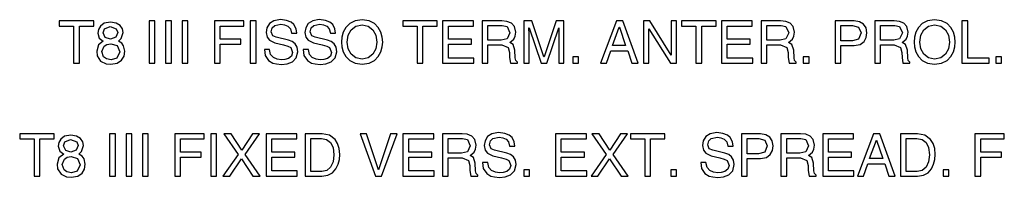
# Model space of a CAD drawing. Extents: x -998 to 1305, y 180 to 1564.
# Drawn here: x -81 to -46, y 500 to 506 of the extents above; entities that cross this region are included whole.
import ezdxf

# ---------------------------------------------------------------- set-up
doc = ezdxf.new("R2010")
doc.units = 0
doc.layers.get('0').update_dxf_attribs({"linetype": 'CONTINUOUS'})

msp = doc.modelspace()

# ---------------------------------------------------------------- linework, layer by layer
at = {"color": 7}
for points in [[(-79.189583, 505.816895), (-78.682861, 505.816895), (-78.682861, 504.501312), (-78.480591, 504.501312), (-78.480591, 505.816895), (-77.973869, 505.816895), (-77.973869, 505.998047), (-79.189583, 505.998047)], [(-76.93338, 505.588104), (-76.95771, 505.716187), (-77.035812, 505.8349), (-77.175308, 505.922302), (-77.38385, 505.956329), (-77.601082, 505.915924), (-77.736549, 505.815796), (-77.80616, 505.687805), (-77.825829, 505.56366), (-77.775368, 505.390594), (-77.63385, 505.282043), (-77.805374, 505.145996), (-77.867531, 504.921356), (-77.84996, 504.763672), (-77.726967, 504.571106), (-77.534409, 504.482849), (-77.365944, 504.461548), (-77.139, 504.500214), (-76.98542, 504.603119), (-76.898323, 504.750732), (-76.870819, 504.923462), (-76.914078, 505.114075), (-76.983887, 505.207916), (-77.099785, 505.284149), (-76.998795, 505.371582)], [(-75.807022, 506), (-76.009293, 506), (-76.009293, 504.501312), (-75.807022, 504.501312)], [(-75.226303, 506), (-75.428581, 506), (-75.428581, 504.501312), (-75.226303, 504.501312)], [(-74.645592, 506), (-74.847862, 506), (-74.847862, 504.501312), (-74.645592, 504.501312)], [(-73.501884, 505.170502), (-72.767868, 505.170502), (-72.767868, 505.351654), (-73.501884, 505.351654), (-73.501884, 505.816895), (-72.66777, 505.816895), (-72.66777, 505.998047), (-73.704155, 505.998047), (-73.704155, 504.501312), (-73.501884, 504.501312)], [(-72.233017, 506), (-72.435287, 506), (-72.435287, 504.501312), (-72.233017, 504.501312)], [(-70.796349, 505.567322), (-70.816994, 505.71228), (-70.893501, 505.867462), (-70.993301, 505.958069), (-71.15345, 506.016174), (-71.373962, 506.041718), (-71.604347, 506.003387), (-71.760208, 505.901215), (-71.848572, 505.754395), (-71.876465, 505.582184), (-71.842346, 505.417297), (-71.759949, 505.311798), (-71.569946, 505.223053), (-71.263458, 505.150818), (-71.106674, 505.105957), (-71.006622, 505.053314), (-70.938148, 504.88092), (-70.979507, 504.748413), (-71.081627, 504.670288), (-71.211533, 504.633209), (-71.336266, 504.62381), (-71.483955, 504.640747), (-71.618942, 504.6987), (-71.7174, 504.808472), (-71.755508, 504.980804), (-71.939018, 504.980804), (-71.911537, 504.778137), (-71.791809, 504.5961), (-71.64386, 504.506348), (-71.51519, 504.47287), (-71.334145, 504.459595), (-71.133728, 504.479706), (-70.946732, 504.550598), (-70.808563, 504.688232), (-70.754639, 504.908569), (-70.779007, 505.067932), (-70.847092, 505.185883), (-70.951363, 505.267151), (-71.084297, 505.316559), (-71.515739, 505.416443), (-71.637184, 505.472504), (-71.692955, 505.609833), (-71.657417, 505.749359), (-71.569687, 505.830536), (-71.351028, 505.877502), (-71.223251, 505.862213), (-71.106033, 505.810852), (-71.018517, 505.715302), (-70.979851, 505.567322)], [(-69.422234, 505.567322), (-69.442879, 505.71228), (-69.519386, 505.867462), (-69.619186, 505.958069), (-69.779335, 506.016174), (-69.999847, 506.041718), (-70.230232, 506.003387), (-70.386093, 505.901215), (-70.474457, 505.754395), (-70.50235, 505.582184), (-70.468231, 505.417297), (-70.385834, 505.311798), (-70.195831, 505.223053), (-69.889343, 505.150818), (-69.732559, 505.105957), (-69.632507, 505.053314), (-69.564034, 504.88092), (-69.605392, 504.748413), (-69.707512, 504.670288), (-69.837418, 504.633209), (-69.962151, 504.62381), (-70.10984, 504.640747), (-70.244827, 504.6987), (-70.343285, 504.808472), (-70.381393, 504.980804), (-70.564903, 504.980804), (-70.537422, 504.778137), (-70.417694, 504.5961), (-70.269745, 504.506348), (-70.141075, 504.47287), (-69.96003, 504.459595), (-69.759613, 504.479706), (-69.572617, 504.550598), (-69.434448, 504.688232), (-69.380524, 504.908569), (-69.404892, 505.067932), (-69.472977, 505.185883), (-69.577248, 505.267151), (-69.710182, 505.316559), (-70.141624, 505.416443), (-70.263069, 505.472504), (-70.31884, 505.609833), (-70.283302, 505.749359), (-70.195572, 505.830536), (-69.976913, 505.877502), (-69.849136, 505.862213), (-69.731918, 505.810852), (-69.644402, 505.715302), (-69.605736, 505.567322)], [(-67.755417, 505.250671), (-67.769485, 505.424011), (-67.820946, 505.595856), (-67.909798, 505.766235), (-68.04528, 505.909698), (-68.236656, 506.000885), (-68.483917, 506.039734), (-68.731171, 506.000885), (-68.922546, 505.909698), (-69.058029, 505.766235), (-69.146881, 505.595856), (-69.198341, 505.424011), (-69.21241, 505.250671), (-69.198341, 505.077332), (-69.146881, 504.905487), (-69.058029, 504.735077), (-68.922546, 504.591614), (-68.731171, 504.500427), (-68.483917, 504.461548), (-68.236656, 504.500427), (-68.04528, 504.591614), (-67.909798, 504.735077), (-67.820946, 504.905487), (-67.769485, 505.077332)], [(-67.961327, 505.250671), (-67.997124, 505.007233), (-68.100334, 504.814728), (-68.264687, 504.688202), (-68.483917, 504.6427), (-68.70314, 504.688202), (-68.867493, 504.814728), (-68.970711, 505.007233), (-69.006508, 505.250671), (-68.970711, 505.49411), (-68.867493, 505.686584), (-68.70314, 505.81308), (-68.483917, 505.858612), (-68.264687, 505.81308), (-68.100334, 505.686584), (-67.997124, 505.49411)], [(-67.042702, 505.816895), (-66.53598, 505.816895), (-66.53598, 504.501312), (-66.33371, 504.501312), (-66.33371, 505.816895), (-65.826988, 505.816895), (-65.826988, 505.998047), (-67.042702, 505.998047)], [(-64.531006, 504.684418), (-65.433929, 504.684418), (-65.433929, 505.170502), (-64.614418, 505.170502), (-64.614418, 505.351654), (-65.433929, 505.351654), (-65.433929, 505.816895), (-64.545609, 505.816895), (-64.545609, 505.998047), (-65.6362, 505.998047), (-65.6362, 504.503265), (-64.531006, 504.503265)], [(-64.033699, 505.147705), (-63.542236, 505.147705), (-63.319386, 505.060333), (-63.276802, 504.880646), (-63.270027, 504.705933), (-63.241352, 504.503265), (-62.993206, 504.503265), (-62.993206, 504.538452), (-63.053417, 504.595551), (-63.068275, 504.68869), (-63.080788, 504.95993), (-63.141518, 505.163544), (-63.26012, 505.236725), (-63.119591, 505.352844), (-63.070751, 505.454407), (-63.051861, 505.599609), (-63.093781, 505.796875), (-63.204506, 505.919525), (-63.361507, 505.98233), (-63.542236, 506), (-64.23597, 506), (-64.23597, 504.503265), (-64.033699, 504.503265)], [(-64.033699, 505.835785), (-63.527599, 505.835785), (-63.355042, 505.796326), (-63.257767, 505.578125), (-63.354778, 505.35968), (-63.563148, 505.31189), (-64.033699, 505.31189)], [(-61.348022, 504.501312), (-61.348022, 505.998047), (-61.6236, 505.998047), (-62.050682, 504.728058), (-62.054871, 504.728058), (-62.484047, 505.998047), (-62.761757, 505.998047), (-62.761757, 504.501312), (-62.578255, 504.501312), (-62.578255, 505.380951), (-62.580204, 505.531403), (-62.58215, 505.752228), (-62.578255, 505.752228), (-62.155361, 504.501312), (-61.95438, 504.501312), (-61.531525, 505.754333), (-61.527618, 505.754333), (-61.529572, 505.531647), (-61.531525, 505.380951), (-61.531525, 504.501312)], [(-59.091667, 504.941132), (-58.943909, 504.501312), (-58.723351, 504.501312), (-59.264404, 506.004364), (-59.493328, 506.004364), (-60.055237, 504.501312), (-59.847122, 504.501312), (-59.691036, 504.941132)], [(-57.553589, 504.789856), (-57.557823, 504.789856), (-58.30632, 505.999237), (-58.533607, 505.999237), (-58.533607, 504.502075), (-58.350105, 504.502075), (-58.350105, 505.711456), (-58.345932, 505.711456), (-57.584923, 504.502075), (-57.370087, 504.502075), (-57.370087, 505.999237), (-57.553589, 505.999237)], [(-57.185585, 505.816895), (-56.678864, 505.816895), (-56.678864, 504.501312), (-56.476593, 504.501312), (-56.476593, 505.816895), (-55.969872, 505.816895), (-55.969872, 505.998047), (-57.185585, 505.998047)], [(-54.673897, 504.684418), (-55.57682, 504.684418), (-55.57682, 505.170502), (-54.757309, 505.170502), (-54.757309, 505.351654), (-55.57682, 505.351654), (-55.57682, 505.816895), (-54.688492, 505.816895), (-54.688492, 505.998047), (-55.779091, 505.998047), (-55.779091, 504.503265), (-54.673897, 504.503265)], [(-54.176582, 505.147705), (-53.685127, 505.147705), (-53.462273, 505.060333), (-53.419689, 504.880646), (-53.41291, 504.705933), (-53.384239, 504.503265), (-53.136093, 504.503265), (-53.136093, 504.538452), (-53.196304, 504.595551), (-53.211163, 504.68869), (-53.223671, 504.95993), (-53.284409, 505.163544), (-53.403008, 505.236725), (-53.262474, 505.352844), (-53.213638, 505.454407), (-53.194748, 505.599609), (-53.236664, 505.796875), (-53.347397, 505.919525), (-53.504395, 505.98233), (-53.685127, 506), (-54.378853, 506), (-54.378853, 504.503265), (-54.176582, 504.503265)], [(-54.176582, 505.835785), (-53.670486, 505.835785), (-53.497925, 505.796326), (-53.400658, 505.578125), (-53.497665, 505.35968), (-53.706039, 505.31189), (-54.176582, 505.31189)], [(-51.555809, 505.126831), (-51.080223, 505.126831), (-50.873222, 505.166168), (-50.736, 505.269104), (-50.659966, 505.413055), (-50.636528, 505.575439), (-50.666626, 505.74884), (-50.753761, 505.882904), (-50.893204, 505.96936), (-51.080223, 506), (-51.75808, 506), (-51.75808, 504.501312), (-51.555809, 504.501312)], [(-51.555809, 505.835785), (-51.141251, 505.835785), (-50.928711, 505.779175), (-50.842438, 505.573273), (-50.927399, 505.35257), (-51.149666, 505.291046), (-51.555809, 505.291046)], [(-50.157204, 505.147705), (-49.665745, 505.147705), (-49.442894, 505.060333), (-49.400307, 504.880646), (-49.393532, 504.705933), (-49.364861, 504.503265), (-49.116714, 504.503265), (-49.116714, 504.538452), (-49.176926, 504.595551), (-49.19178, 504.68869), (-49.204292, 504.95993), (-49.265026, 505.163544), (-49.383629, 505.236725), (-49.243095, 505.352844), (-49.19426, 505.454407), (-49.175369, 505.599609), (-49.217285, 505.796875), (-49.328014, 505.919525), (-49.485016, 505.98233), (-49.665745, 506), (-50.359474, 506), (-50.359474, 504.503265), (-50.157204, 504.503265)], [(-50.157204, 505.835785), (-49.651104, 505.835785), (-49.478546, 505.796326), (-49.381275, 505.578125), (-49.478287, 505.35968), (-49.686657, 505.31189), (-50.157204, 505.31189)], [(-47.512455, 505.250671), (-47.526527, 505.424011), (-47.577984, 505.595856), (-47.666832, 505.766235), (-47.802319, 505.909698), (-47.99369, 506.000885), (-48.240952, 506.039734), (-48.488205, 506.000885), (-48.679581, 505.909698), (-48.815067, 505.766235), (-48.903915, 505.595856), (-48.955376, 505.424011), (-48.969448, 505.250671), (-48.955376, 505.077332), (-48.903915, 504.905487), (-48.815063, 504.735077), (-48.679581, 504.591614), (-48.488205, 504.500427), (-48.240952, 504.461548), (-47.99369, 504.500427), (-47.802319, 504.591614), (-47.666832, 504.735077), (-47.577984, 504.905487), (-47.526527, 505.077332)], [(-47.718361, 505.250671), (-47.754158, 505.007233), (-47.857368, 504.814728), (-48.021725, 504.688202), (-48.240952, 504.6427), (-48.460175, 504.688202), (-48.624531, 504.814728), (-48.727745, 505.007233), (-48.763542, 505.250671), (-48.727745, 505.49411), (-48.624531, 505.686584), (-48.460175, 505.81308), (-48.240952, 505.858612), (-48.021725, 505.81308), (-47.857368, 505.686584), (-47.754158, 505.49411)], [(-47.070759, 506), (-47.273029, 506), (-47.273029, 504.503265), (-46.311722, 504.503265), (-46.311722, 504.684418), (-47.070759, 504.684418)], [(-77.381729, 505.351654), (-77.562874, 505.410522), (-77.642326, 505.571808), (-77.593063, 505.718323), (-77.39444, 505.796051), (-77.173828, 505.721893), (-77.116882, 505.582001), (-77.188919, 505.417908)], [(-59.628601, 505.122284), (-59.389271, 505.781219), (-59.385109, 505.781219), (-59.164509, 505.122284)], [(-77.37027, 505.191345), (-77.147385, 505.122009), (-77.054329, 504.902374), (-77.154953, 504.67511), (-77.359451, 504.621857), (-77.521538, 504.651367), (-77.620735, 504.725189), (-77.684029, 504.917114), (-77.607483, 505.105652), (-77.509666, 505.167786)], [(-60.828041, 504.726105), (-61.033947, 504.726105), (-61.033947, 504.503265), (-60.828041, 504.503265)], [(-52.678665, 504.726105), (-52.884571, 504.726105), (-52.884571, 504.503265), (-52.678665, 504.503265)], [(-45.875141, 504.726105), (-46.081051, 504.726105), (-46.081051, 504.503265), (-45.875141, 504.503265)], [(-63.082569, 501.567322), (-63.103218, 501.71228), (-63.179726, 501.867462), (-63.279522, 501.958069), (-63.439674, 502.016174), (-63.660183, 502.041718), (-63.890568, 502.003387), (-64.046432, 501.901215), (-64.134796, 501.754395), (-64.162682, 501.582184), (-64.128571, 501.417297), (-64.046173, 501.311798), (-63.856171, 501.223053), (-63.549683, 501.150818), (-63.392895, 501.105957), (-63.292843, 501.053314), (-63.224373, 500.88092), (-63.265732, 500.748413), (-63.367847, 500.670288), (-63.497753, 500.633209), (-63.62249, 500.62381), (-63.77018, 500.640747), (-63.905163, 500.6987), (-64.003624, 500.808472), (-64.041733, 500.980804), (-64.225235, 500.980804), (-64.197762, 500.778137), (-64.078033, 500.5961), (-63.930077, 500.506348), (-63.801414, 500.47287), (-63.620369, 500.459595), (-63.419952, 500.479706), (-63.232956, 500.550598), (-63.094788, 500.688232), (-63.040867, 500.908569), (-63.065231, 501.067932), (-63.133316, 501.185883), (-63.237587, 501.267151), (-63.370518, 501.316559), (-63.80196, 501.416443), (-63.923409, 501.472504), (-63.979179, 501.609833), (-63.943638, 501.749359), (-63.855907, 501.830536), (-63.637249, 501.877502), (-63.50948, 501.862213), (-63.392258, 501.810852), (-63.304741, 501.715302), (-63.266075, 501.567322)], [(-55.367176, 501.567322), (-55.387825, 501.71228), (-55.464333, 501.867462), (-55.564129, 501.958069), (-55.724281, 502.016174), (-55.94479, 502.041718), (-56.175175, 502.003387), (-56.331036, 501.901215), (-56.419399, 501.754395), (-56.447289, 501.582184), (-56.413177, 501.417297), (-56.33078, 501.311798), (-56.140778, 501.223053), (-55.83429, 501.150818), (-55.677502, 501.105957), (-55.57745, 501.053314), (-55.50898, 500.88092), (-55.550339, 500.748413), (-55.652454, 500.670288), (-55.78236, 500.633209), (-55.907097, 500.62381), (-56.054787, 500.640747), (-56.18977, 500.6987), (-56.288231, 500.808472), (-56.32634, 500.980804), (-56.509846, 500.980804), (-56.482368, 500.778137), (-56.36264, 500.5961), (-56.214684, 500.506348), (-56.086021, 500.47287), (-55.904976, 500.459595), (-55.704559, 500.479706), (-55.517563, 500.550598), (-55.379395, 500.688232), (-55.325474, 500.908569), (-55.349838, 501.067932), (-55.417923, 501.185883), (-55.522194, 501.267151), (-55.655125, 501.316559), (-56.086567, 501.416443), (-56.208015, 501.472504), (-56.263786, 501.609833), (-56.228245, 501.749359), (-56.140514, 501.830536), (-55.921856, 501.877502), (-55.794086, 501.862213), (-55.676865, 501.810852), (-55.589348, 501.715302), (-55.550682, 501.567322)], [(-50.003109, 500.941132), (-49.855347, 500.501312), (-49.634789, 500.501312), (-50.175842, 502.004364), (-50.40477, 502.004364), (-50.966675, 500.501312), (-50.75856, 500.501312), (-50.602478, 500.941132)], [(-80.589577, 501.816895), (-80.082855, 501.816895), (-80.082855, 500.501312), (-79.880585, 500.501312), (-79.880585, 501.816895), (-79.373863, 501.816895), (-79.373863, 501.998047), (-80.589577, 501.998047)], [(-78.333374, 501.588104), (-78.357704, 501.716187), (-78.435806, 501.8349), (-78.575302, 501.922302), (-78.783844, 501.956329), (-79.001076, 501.915924), (-79.136543, 501.815796), (-79.206154, 501.687805), (-79.225822, 501.56366), (-79.175362, 501.390594), (-79.033844, 501.282043), (-79.205368, 501.145996), (-79.267525, 500.921356), (-79.249954, 500.763672), (-79.126961, 500.571106), (-78.934402, 500.482849), (-78.765938, 500.461548), (-78.538994, 500.500214), (-78.385414, 500.603119), (-78.298317, 500.750732), (-78.270813, 500.923462), (-78.314072, 501.114075), (-78.383881, 501.207916), (-78.499779, 501.284149), (-78.398788, 501.371582)], [(-78.781723, 501.351654), (-78.962868, 501.410522), (-79.04232, 501.571808), (-78.993057, 501.718323), (-78.794434, 501.796051), (-78.573822, 501.721893), (-78.516876, 501.582001), (-78.588913, 501.417908)], [(-77.207016, 502), (-77.409286, 502), (-77.409286, 500.501312), (-77.207016, 500.501312)], [(-76.626297, 502), (-76.828575, 502), (-76.828575, 500.501312), (-76.626297, 500.501312)], [(-76.045586, 502), (-76.247856, 502), (-76.247856, 500.501312), (-76.045586, 500.501312)], [(-74.901878, 501.170502), (-74.167862, 501.170502), (-74.167862, 501.351654), (-74.901878, 501.351654), (-74.901878, 501.816895), (-74.067764, 501.816895), (-74.067764, 501.998047), (-75.104149, 501.998047), (-75.104149, 500.501312), (-74.901878, 500.501312)], [(-73.633011, 502), (-73.835281, 502), (-73.835281, 500.501312), (-73.633011, 500.501312)], [(-72.616554, 501.269379), (-72.114235, 502), (-72.35601, 502), (-72.735359, 501.425934), (-73.1147, 502), (-73.368988, 502), (-72.866669, 501.269379), (-73.402344, 500.501312), (-73.158478, 500.501312), (-72.743698, 501.117035), (-72.341423, 500.501312), (-72.091309, 500.501312)], [(-70.774475, 500.684418), (-71.677399, 500.684418), (-71.677399, 501.170502), (-70.857887, 501.170502), (-70.857887, 501.351654), (-71.677399, 501.351654), (-71.677399, 501.816895), (-70.789078, 501.816895), (-70.789078, 501.998047), (-71.879669, 501.998047), (-71.879669, 500.503265), (-70.774475, 500.503265)], [(-70.50029, 500.501312), (-69.905746, 500.501312), (-69.690758, 500.537079), (-69.524658, 500.622833), (-69.407433, 500.758575), (-69.330811, 500.92276), (-69.286491, 501.093842), (-69.274475, 501.27182), (-69.29422, 501.47876), (-69.349792, 501.654999), (-69.4412, 501.800476), (-69.637268, 501.947937), (-69.897484, 502), (-70.50029, 502)], [(-70.298019, 501.835785), (-69.924324, 501.835785), (-69.73999, 501.799652), (-69.600159, 501.691345), (-69.511429, 501.511078), (-69.480385, 501.259094), (-69.51091, 501.004456), (-69.59758, 500.81842), (-69.733017, 500.704285), (-69.909874, 500.665497), (-70.298019, 500.665497)], [(-67.899368, 500.726105), (-67.903534, 500.726105), (-68.331017, 502), (-68.556229, 502), (-68.009888, 500.503265), (-67.795105, 500.503265), (-67.248764, 502), (-67.476059, 502)], [(-65.931931, 500.684418), (-66.834854, 500.684418), (-66.834854, 501.170502), (-66.015343, 501.170502), (-66.015343, 501.351654), (-66.834854, 501.351654), (-66.834854, 501.816895), (-65.946533, 501.816895), (-65.946533, 501.998047), (-67.037125, 501.998047), (-67.037125, 500.503265), (-65.931931, 500.503265)], [(-65.434616, 501.147705), (-64.943161, 501.147705), (-64.720306, 501.060333), (-64.677727, 500.880646), (-64.670952, 500.705933), (-64.642273, 500.503265), (-64.394127, 500.503265), (-64.394127, 500.538452), (-64.454346, 500.595551), (-64.4692, 500.68869), (-64.481712, 500.95993), (-64.542442, 501.163544), (-64.661041, 501.236725), (-64.520508, 501.352844), (-64.47168, 501.454407), (-64.452789, 501.599609), (-64.494705, 501.796875), (-64.605431, 501.919525), (-64.762436, 501.98233), (-64.943161, 502), (-65.636894, 502), (-65.636894, 500.503265), (-65.434616, 500.503265)], [(-65.434616, 501.835785), (-64.92852, 501.835785), (-64.755966, 501.796326), (-64.658691, 501.578125), (-64.755699, 501.35968), (-64.964073, 501.31189), (-65.434616, 501.31189)], [(-60.536812, 500.684418), (-61.439732, 500.684418), (-61.439732, 501.170502), (-60.62022, 501.170502), (-60.62022, 501.351654), (-61.439732, 501.351654), (-61.439732, 501.816895), (-60.551407, 501.816895), (-60.551407, 501.998047), (-61.642002, 501.998047), (-61.642002, 500.503265), (-60.536812, 500.503265)], [(-59.60376, 501.269379), (-59.10144, 502), (-59.34322, 502), (-59.722565, 501.425934), (-60.101913, 502), (-60.356197, 502), (-59.853878, 501.269379), (-60.389545, 500.501312), (-60.145683, 500.501312), (-59.730904, 501.117035), (-59.328629, 500.501312), (-59.078514, 500.501312)], [(-58.998272, 501.816895), (-58.49155, 501.816895), (-58.49155, 500.501312), (-58.28928, 500.501312), (-58.28928, 501.816895), (-57.782558, 501.816895), (-57.782558, 501.998047), (-58.998272, 501.998047)], [(-54.869865, 501.126831), (-54.394279, 501.126831), (-54.187279, 501.166168), (-54.050056, 501.269104), (-53.974018, 501.413055), (-53.950584, 501.575439), (-53.980679, 501.74884), (-54.067818, 501.882904), (-54.20726, 501.96936), (-54.394279, 502), (-55.072136, 502), (-55.072136, 500.501312), (-54.869865, 500.501312)], [(-54.869865, 501.835785), (-54.455307, 501.835785), (-54.242767, 501.779175), (-54.15649, 501.573273), (-54.241451, 501.35257), (-54.463722, 501.291046), (-54.869865, 501.291046)], [(-53.47126, 501.147705), (-52.979797, 501.147705), (-52.756947, 501.060333), (-52.714363, 500.880646), (-52.707588, 500.705933), (-52.678913, 500.503265), (-52.430767, 500.503265), (-52.430767, 500.538452), (-52.490978, 500.595551), (-52.505836, 500.68869), (-52.518349, 500.95993), (-52.579079, 501.163544), (-52.697681, 501.236725), (-52.557152, 501.352844), (-52.508312, 501.454407), (-52.489422, 501.599609), (-52.531342, 501.796875), (-52.642067, 501.919525), (-52.799068, 501.98233), (-52.979797, 502), (-53.673531, 502), (-53.673531, 500.503265), (-53.47126, 500.503265)], [(-53.47126, 501.835785), (-52.965157, 501.835785), (-52.792603, 501.796326), (-52.695328, 501.578125), (-52.792339, 501.35968), (-53.00071, 501.31189), (-53.47126, 501.31189)], [(-51.093086, 500.684418), (-51.99601, 500.684418), (-51.99601, 501.170502), (-51.176498, 501.170502), (-51.176498, 501.351654), (-51.99601, 501.351654), (-51.99601, 501.816895), (-51.107681, 501.816895), (-51.107681, 501.998047), (-52.19828, 501.998047), (-52.19828, 500.503265), (-51.093086, 500.503265)], [(-50.540039, 501.122284), (-50.300713, 501.781219), (-50.296547, 501.781219), (-50.075951, 501.122284)], [(-49.444004, 500.501312), (-48.849461, 500.501312), (-48.634476, 500.537079), (-48.468376, 500.622833), (-48.351154, 500.758575), (-48.274525, 500.92276), (-48.230206, 501.093842), (-48.218193, 501.27182), (-48.237938, 501.47876), (-48.293514, 501.654999), (-48.384918, 501.800476), (-48.580982, 501.947937), (-48.841202, 502), (-49.444004, 502)], [(-49.241734, 501.835785), (-48.868042, 501.835785), (-48.683704, 501.799652), (-48.543877, 501.691345), (-48.455147, 501.511078), (-48.424103, 501.259094), (-48.454628, 501.004456), (-48.541294, 500.81842), (-48.676735, 500.704285), (-48.853592, 500.665497), (-49.241734, 500.665497)], [(-46.610847, 501.170502), (-45.876831, 501.170502), (-45.876831, 501.351654), (-46.610847, 501.351654), (-46.610847, 501.816895), (-45.776737, 501.816895), (-45.776737, 501.998047), (-46.813118, 501.998047), (-46.813118, 500.501312), (-46.610847, 500.501312)], [(-78.770264, 501.191345), (-78.547379, 501.122009), (-78.454323, 500.902374), (-78.554947, 500.67511), (-78.759445, 500.621857), (-78.921532, 500.651367), (-79.020729, 500.725189), (-79.084023, 500.917114), (-79.007477, 501.105652), (-78.90966, 501.167786)], [(-62.562584, 500.726105), (-62.768494, 500.726105), (-62.768494, 500.503265), (-62.562584, 500.503265)], [(-57.366833, 500.726105), (-57.572739, 500.726105), (-57.572739, 500.503265), (-57.366833, 500.503265)], [(-47.7337, 500.726105), (-47.93961, 500.726105), (-47.93961, 500.503265), (-47.7337, 500.503265)]]:
    msp.add_lwpolyline(points, close=True, dxfattribs=at)

doc.saveas('drawing.dxf')
